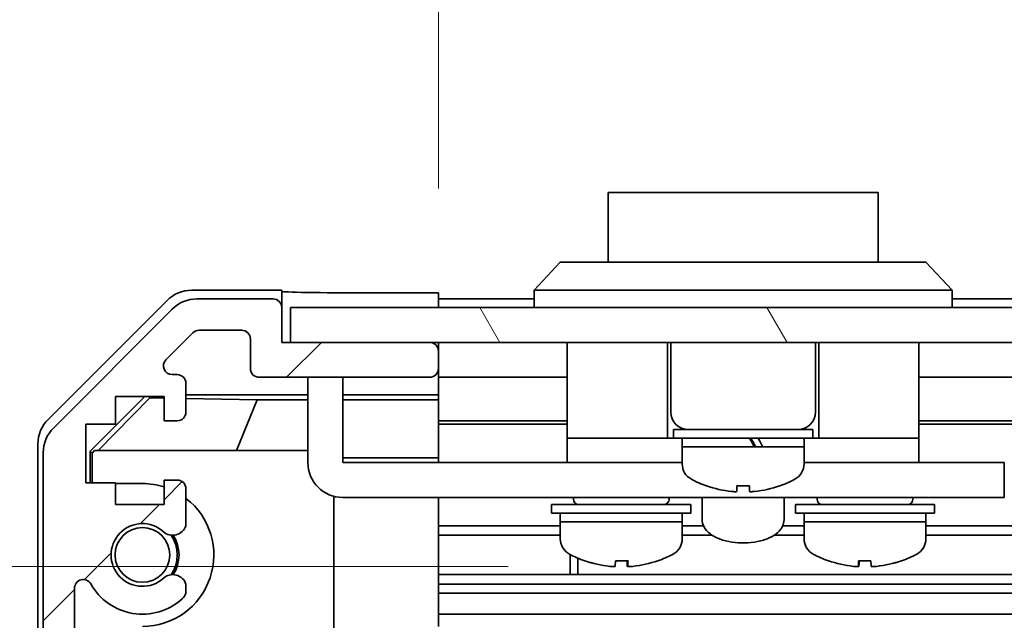
# Model space of a CAD drawing. Units: millimetres. Extents: x 0 to 6492, y -12 to 1265.
# Drawn here: x 1986 to 2042, y 160 to 194 of the extents above; entities that cross this region are included whole.
import ezdxf

# ---------------------------------------------------------------- set-up
doc = ezdxf.new("R2010")
doc.units = ezdxf.units.MM
doc.header["$LTSCALE"] = 4
doc.layers.get('Defpoints').update_dxf_attribs({"lineweight": 25})
for name, color, linetype, lineweight in [('Dimension (ISO)', 7, 'Continuous', 18), ('Dimension (ISO) @ 1', 7, 'Continuous', 18), ('Hatch (ISO)', 1, 'Continuous', 18), ('Visible (ISO)', 7, 'Continuous', 35)]:
    doc.layers.add(name, color=color, linetype=linetype, lineweight=lineweight)
doc.styles.add('Note Text (TK)', font='MS PGothic.ttf')
doc.dimstyles.new('Default - Method 1b (TK)', dxfattribs={"dimscale": 4, "dimtxt": 2.5, "dimasz": 2.5, "dimexe": 1, "dimexo": 1.5, "dimgap": 1, "dimtad": 1, "dimtoh": 1, "dimrnd": 1e-08, "dimdsep": 46, "dimtxsty": 'Note Text (TK)', "dimcen": 0.09, "dimdle": 5, "dimclrd": 100, "dimclre": 100, "dimclrt": 7, "dimadec": 1, "dimazin": 1, "dimtfac": 1, "dimtmove": 0, "dimatfit": 3, "dimfxl": 1, "dimtolj": 1, "dimlwd": -1, "dimlwe": -1, "dimarcsym": 0})

# ---------------------------------------------------------------- blocks, each defined once
blk = doc.blocks.new('*D46')
at = {"layer": 'Defpoints', "color": 0}
for p in [(1960.772, 162.757), (2019.97, 162.757), (2001.023, 119.077)]:
    blk.add_point(p, dxfattribs=at)
at = {"layer": 'Dimension (ISO)', "color": 100}
for p, q in [((2013.97, 162.757), (1956.772, 162.757)), ((1960.772, 129.077), (1960.772, 152.757)), ((1995.023, 119.077), (1956.772, 119.077))]:
    blk.add_line(p, q, dxfattribs=at)
for points in [[(1959.105, 152.757), (1962.439, 152.757), (1960.772, 162.757)], [(1959.105, 129.077), (1962.439, 129.077), (1960.772, 119.077)]]:
    blk.add_solid(points, dxfattribs=at)
at = {"layer": 'Dimension (ISO)', "color": 7, "insert": (1950.579, 129.752), "char_height": 10, "attachment_point": 4, "rotation": 90, "style": 'Note Text (TK)'}
blk.add_mtext('\\A1;(43)', dxfattribs=at)
blk = doc.blocks.new('*D51')
at = {"layer": 'Defpoints', "color": 0}
for p in [(2213.973, 207.915), (2009.973, 178.47), (2213.973, 175.627)]:
    blk.add_point(p, dxfattribs=at)
at = {"layer": 'Dimension (ISO)', "color": 100}
for p, q in [((2009.973, 184.47), (2009.973, 211.915)), ((2213.973, 181.627), (2213.973, 211.915)), ((2019.973, 207.915), (2203.973, 207.915))]:
    blk.add_line(p, q, dxfattribs=at)
for points in [[(2019.973, 209.582), (2019.973, 206.249), (2009.973, 207.915)], [(2203.973, 209.582), (2203.973, 206.249), (2213.973, 207.915)]]:
    blk.add_solid(points, dxfattribs=at)
at = {"layer": 'Dimension (ISO)', "color": 7, "insert": (1937.485, 218.79), "char_height": 10, "attachment_point": 4, "style": 'Note Text (TK)'}
blk.add_mtext('\\A1;開閉パネル有効寸法 / Open-closing panel MAX dim. 204', dxfattribs=at)

msp = doc.modelspace()

# ---------------------------------------------------------------- hatches: boundary and pattern name
at = {"layer": 'Hatch (ISO)'}
h = msp.add_hatch(dxfattribs=at)
h.set_pattern_fill('ANSI31', color=256, scale=114.3, style=0)
h.set_pattern_definition([(45, (1508.75, -36), (-10.1028, 10.1028), [])])
edge = h.paths.add_edge_path()
edge.add_ellipse((1989.2733, 125.0552), major_axis=(-2, 0), ratio=1, start_angle=0, end_angle=45)
edge.add_line((1987.859, 123.641), (1994.6875, 116.8125))
edge.add_ellipse((1996.1017, 118.2267), major_axis=(-1.4142, -1.4142), ratio=1, start_angle=0, end_angle=45)
edge.add_line((1996.1017, 116.2267), (2004.4733, 116.2267))
edge.add_ellipse((2004.4733, 116.7267), major_axis=(0, -0.5), ratio=1, start_angle=0, end_angle=90)
edge.add_line((2004.9733, 116.7267), (2004.9733, 116.9267))
edge.add_ellipse((2004.4733, 116.9267), major_axis=(0.5, 0), ratio=1, start_angle=0, end_angle=90)
edge.add_line((2004.4733, 117.4267), (2000.9733, 117.4267))
edge.add_line((2000.9733, 117.4267), (2000.9733, 119.0767))
edge.add_line((2000.9733, 119.0767), (2001.0233, 119.0767))
edge.add_line((2001.0233, 119.0767), (2006.4733, 119.0767))
edge.add_ellipse((2006.4733, 119.5767), major_axis=(0, -0.5), ratio=1, start_angle=0, end_angle=90)
edge.add_line((2006.9733, 119.5767), (2006.9733, 119.7767))
edge.add_ellipse((2006.4733, 119.7767), major_axis=(0.5, 0), ratio=1, start_angle=0, end_angle=90)
edge.add_line((2006.4733, 120.2767), (2000.1978, 120.2767))
edge.add_ellipse((2000.1978, 119.7767), major_axis=(0, 0.5), ratio=1, start_angle=0, end_angle=48.36646)
edge.add_line((1999.8241, 120.1089), (1998.1224, 118.1946))
edge.add_ellipse((1997.7487, 118.5267), major_axis=(0.3737, -0.3322), ratio=1, start_angle=311.63354, end_angle=360, ccw=False)
edge.add_line((1997.7487, 118.0267), (1996.2259, 118.0267))
edge.add_ellipse((1996.2259, 118.5267), major_axis=(0, -0.5), ratio=1, start_angle=315, end_angle=360, ccw=False)
edge.add_line((1995.8724, 118.1732), (1994.3224, 119.7232))
edge.add_ellipse((1994.6759, 120.0767), major_axis=(-0.3536, -0.3536), ratio=1, start_angle=225, end_angle=360, ccw=False)
edge.add_line((1994.6759, 120.5767), (1994.9733, 120.5767))
edge.add_ellipse((1994.9733, 121.0767), major_axis=(0, -0.5), ratio=1, start_angle=0, end_angle=90)
edge.add_line((1995.4733, 121.0767), (1995.4733, 122.7267))
edge.add_ellipse((1994.9733, 122.7267), major_axis=(0.5, 0), ratio=1, start_angle=0, end_angle=90)
edge.add_line((1994.9733, 123.2267), (1994.2233, 123.2267))
edge.add_line((1994.2233, 123.2267), (1994.2233, 121.8267))
edge.add_line((1994.2233, 121.8267), (1991.4233, 121.8267))
edge.add_line((1991.4233, 121.8267), (1991.4233, 123.2267))
edge.add_line((1991.4233, 123.2267), (1989.7233, 123.2267))
edge.add_line((1989.7233, 123.2267), (1989.7233, 126.6267))
edge.add_line((1989.7233, 126.6267), (1991.4233, 126.6267))
edge.add_line((1991.4233, 126.6267), (1991.4233, 128.0267))
edge.add_line((1991.4233, 128.0267), (1994.2233, 128.0267))
edge.add_line((1994.2233, 128.0267), (1994.2233, 126.6267))
edge.add_line((1994.2233, 126.6267), (1994.9733, 126.6267))
edge.add_ellipse((1994.9733, 127.1267), major_axis=(0, -0.5), ratio=1, start_angle=0, end_angle=90)
edge.add_line((1995.4733, 127.1267), (1995.4733, 129.2541))
edge.add_ellipse((1994.7157, 128.997), major_axis=(0.7576, 0.2571), ratio=1, start_angle=0, end_angle=113.33589)
edge.add_ellipse((1992.9733, 130.9267), major_axis=(1.2063, -1.336), ratio=1, start_angle=95.84043, end_angle=360, ccw=False)
edge.add_ellipse((1994.7157, 132.8565), major_axis=(-0.5361, -0.5938), ratio=1, start_angle=0, end_angle=113.33589)
edge.add_line((1995.4733, 132.5994), (1995.4734, 133.1136))
edge.add_ellipse((1994.7157, 132.8565), major_axis=(0.7577, 0.2571), ratio=1, start_angle=0, end_angle=29.17631)
edge.add_ellipse((1992.9733, 130.9267), major_axis=(2.2786, 2.5236), ratio=1, start_angle=0, end_angle=102.75926)
edge.add_ellipse((1989.573, 132.8365), major_axis=(0.4357, -0.2447), ratio=1, start_angle=209.32053, end_angle=360, ccw=False)
edge.add_line((1989.0733, 132.8365), (1989.0733, 161.517))
edge.add_ellipse((1989.573, 161.517), major_axis=(-0.4997, 0), ratio=1, start_angle=209.32053, end_angle=360, ccw=False)
edge.add_ellipse((1992.9733, 163.4267), major_axis=(-2.9645, -1.665), ratio=1, start_angle=0, end_angle=102.75926)
edge.add_ellipse((1994.7157, 161.497), major_axis=(0.5362, -0.5939), ratio=1, start_angle=0, end_angle=29.17631)
edge.add_line((1995.4734, 161.2399), (1995.4733, 161.7541))
edge.add_ellipse((1994.7157, 161.497), major_axis=(0.7576, 0.2571), ratio=1, start_angle=0, end_angle=113.33589)
edge.add_ellipse((1992.9733, 163.4267), major_axis=(1.2063, -1.336), ratio=1, start_angle=95.84043, end_angle=360, ccw=False)
edge.add_ellipse((1994.7157, 165.3565), major_axis=(-0.5361, -0.5938), ratio=1, start_angle=0, end_angle=113.33589)
edge.add_line((1995.4733, 165.0994), (1995.4733, 167.2267))
edge.add_ellipse((1994.9733, 167.2267), major_axis=(0.5, 0), ratio=1, start_angle=0, end_angle=90)
edge.add_line((1994.9733, 167.7267), (1994.2233, 167.7267))
edge.add_line((1994.2233, 167.7267), (1994.2233, 166.3267))
edge.add_line((1994.2233, 166.3267), (1991.4233, 166.3267))
edge.add_line((1991.4233, 166.3267), (1991.4233, 167.5582))
edge.add_line((1991.4233, 167.5582), (1989.7233, 167.5582))
edge.add_line((1989.7233, 167.5582), (1989.7233, 170.9402))
edge.add_line((1989.7233, 170.9402), (1991.4233, 170.9402))
edge.add_line((1991.4233, 170.9402), (1991.4233, 172.5267))
edge.add_line((1991.4233, 172.5267), (1994.2233, 172.5267))
edge.add_line((1994.2233, 172.5267), (1994.2233, 171.1267))
edge.add_line((1994.2233, 171.1267), (1994.9733, 171.1267))
edge.add_ellipse((1994.9733, 171.6267), major_axis=(0, -0.5), ratio=1, start_angle=0, end_angle=90)
edge.add_line((1995.4733, 171.6267), (1995.4733, 173.2767))
edge.add_ellipse((1994.9733, 173.2767), major_axis=(0.5, 0), ratio=1, start_angle=0, end_angle=90)
edge.add_line((1994.9733, 173.7767), (1994.6759, 173.7767))
edge.add_ellipse((1994.6759, 174.2767), major_axis=(0, -0.5), ratio=1, start_angle=225, end_angle=360, ccw=False)
edge.add_line((1994.3224, 174.6303), (1995.8724, 176.1803))
edge.add_ellipse((1996.2259, 175.8267), major_axis=(-0.3536, 0.3536), ratio=1, start_angle=315, end_angle=360, ccw=False)
edge.add_line((1996.2259, 176.3267), (1998.6733, 176.3267))
edge.add_ellipse((1998.6733, 175.8267), major_axis=(0, 0.5), ratio=1, start_angle=270, end_angle=360, ccw=False)
edge.add_line((1999.1733, 175.8267), (1999.1733, 174.1267))
edge.add_ellipse((1999.6733, 174.1267), major_axis=(-0.5, 0), ratio=1, start_angle=0, end_angle=90)
edge.add_line((1999.6733, 173.6267), (2009.4733, 173.6267))
edge.add_ellipse((2009.4733, 174.1267), major_axis=(0, -0.5), ratio=1, start_angle=0, end_angle=90)
edge.add_line((2009.9733, 174.1267), (2009.9733, 175.1267))
edge.add_ellipse((2009.4733, 175.1267), major_axis=(0.5, 0), ratio=1, start_angle=0, end_angle=90)
edge.add_line((2009.4733, 175.6267), (2001.4733, 175.6267))
edge.add_line((2001.4733, 175.6267), (2000.9733, 175.6267))
edge.add_line((2000.9733, 175.6267), (2000.9733, 177.6267))
edge.add_ellipse((2000.4733, 177.6267), major_axis=(0.5, 0), ratio=1, start_angle=0, end_angle=90)
edge.add_line((2000.4733, 178.1267), (1996.1017, 178.1267))
edge.add_ellipse((1996.1017, 176.1267), major_axis=(0, 2), ratio=1, start_angle=0, end_angle=45)
edge.add_line((1994.6875, 177.541), (1987.859, 170.7125))
edge.add_ellipse((1989.2733, 169.2983), major_axis=(-1.4142, 1.4142), ratio=1, start_angle=0, end_angle=45)
edge.add_line((1987.2733, 169.2983), (1987.2733, 125.0552))
h = msp.add_hatch(dxfattribs=at)
h.set_pattern_fill('ANSI31', color=256, scale=114.3, angle=75.00018, style=0)
h.set_pattern_definition([(120.0002, (1508.75, -36), (-12.37332, -7.1438), [])])
h.paths.add_polyline_path([(2222.4733, 175.6267), (2222.4733, 177.6267), (2001.4733, 177.6267), (2001.4733, 175.6267), (2009.4733, 175.6267), (2214.4733, 175.6267)])

# ---------------------------------------------------------------- linework, layer by layer
at = {"layer": 'Visible (ISO)'}
for p, q in [((2035.2233, 184.2267), (2019.7233, 184.2267)), ((2019.7233, 180.2267), (2019.7233, 184.2267)), ((2035.2233, 184.2267), (2035.2233, 180.2267)), ((2015.4733, 178.6267), (2016.9733, 180.2267)), ((2016.9733, 180.2267), (2017.9733, 180.2267)), ((2036.9733, 180.2267), (2017.9733, 180.2267)), ((2036.9733, 180.2267), (2037.9733, 180.2267)), ((2039.4733, 178.6267), (2037.9733, 180.2267)), ((2000.9733, 178.6267), (1995.8028, 178.6267)), ((2000.9733, 177.6267), (2000.9733, 178.6267)), ((2005.9733, 178.4697), (2009.9733, 178.4697)), ((2009.9733, 178.4697), (2009.9733, 177.6267)), ((2017.9733, 178.6267), (2015.4733, 178.6267)), ((2015.4733, 177.6267), (2015.4733, 178.6267)), ((2017.9733, 178.6267), (2036.9733, 178.6267)), ((2039.4733, 178.6267), (2036.9733, 178.6267)), ((2039.4733, 177.6267), (2039.4733, 178.6267)), ((1987.5589, 171.2112), (1994.3888, 178.0411)), ((2000.4733, 178.1267), (1996.1017, 178.1267)), ((2000.9733, 175.6267), (2000.9733, 177.6267)), ((2222.4733, 177.6267), (2001.4733, 177.6267)), ((2001.4733, 177.6267), (2001.4733, 175.6267)), ((2015.4733, 178.1267), (2009.9733, 178.1267)), ((2207.4733, 178.1267), (2039.4733, 178.1267)), ((1994.6875, 177.541), (1987.859, 170.7125)), ((1994.3224, 174.6303), (1995.8724, 176.1803)), ((1996.2259, 176.3267), (1998.6733, 176.3267)), ((1999.1733, 175.8267), (1999.1733, 174.1267)), ((2009.4733, 175.6267), (2000.9733, 175.6267)), ((2001.4733, 175.6267), (2222.4733, 175.6267)), ((2009.9733, 175.1267), (2009.9733, 175.6267)), ((2017.3733, 175.6267), (2017.3733, 170.1267)), ((2023.1233, 175.6267), (2023.1233, 170.1267)), ((2023.3233, 175.6267), (2023.3233, 171.6267)), ((2031.6233, 175.6267), (2031.6233, 171.6267)), ((2031.8233, 175.6267), (2031.8233, 170.1267)), ((2037.5733, 175.6267), (2037.5733, 170.1267)), ((2009.9733, 174.1267), (2009.9733, 175.1267)), ((1994.9733, 173.7767), (1994.6759, 173.7767)), ((1999.6733, 173.6267), (2009.4733, 173.6267)), ((2002.4733, 173.2267), (2002.4733, 173.6267)), ((2004.4733, 173.6267), (2004.4733, 173.2267)), ((2009.9733, 172.6258), (2009.9733, 174.1267)), ((2017.3733, 173.6267), (2009.9733, 173.6267)), ((2209.7733, 173.6267), (2037.5733, 173.6267)), ((1995.4733, 171.6267), (1995.4733, 173.2767)), ((2002.4733, 173.2267), (2002.4733, 168.7267)), ((2004.4733, 168.7267), (2004.4733, 173.2267)), ((1989.9737, 169.3821), (1993.1184, 172.5267)), ((1991.4233, 170.9402), (1991.4233, 172.5267)), ((1991.4233, 172.5267), (1994.2233, 172.5267)), ((1993.3166, 172.5267), (1993.4019, 172.4414)), ((1994.2233, 172.5267), (1994.2233, 171.1267)), ((1995.4733, 172.6258), (2002.4733, 172.6258)), ((2004.4733, 172.6258), (2009.9733, 172.6258)), ((2009.9733, 172.6258), (2009.9733, 172.3727)), ((1990.4312, 169.4267), (1993.4019, 172.4414)), ((1993.4019, 172.4414), (1994.2233, 172.4271)), ((1995.4733, 172.4053), (1999.5594, 172.334)), ((1998.3761, 169.4267), (1999.5594, 172.334)), ((1999.5594, 172.334), (2002.4733, 172.334)), ((2004.4733, 172.334), (2009.9733, 172.334)), ((2009.9733, 172.3727), (2009.9733, 171.6267)), ((2009.9733, 171.1267), (2009.9733, 171.6267)), ((1989.7233, 167.5582), (1989.7233, 170.9402)), ((1989.7233, 170.9402), (1991.4233, 170.9402)), ((1994.2233, 171.1267), (1994.9733, 171.1267)), ((2017.3733, 171.1267), (2009.9733, 171.1267)), ((2009.9733, 171.1267), (2009.9733, 168.9979)), ((2017.3733, 170.9402), (2009.9733, 170.9402)), ((2213.9733, 171.1267), (2037.5733, 171.1267)), ((2213.9733, 170.9402), (2037.5733, 170.9402)), ((2023.4733, 170.6267), (2031.4733, 170.6267)), ((2023.4733, 170.6267), (2023.4733, 170.1267)), ((2031.4733, 170.6267), (2031.4733, 170.1267)), ((1986.9733, 124.5563), (1986.9733, 169.7972)), ((2017.3733, 170.1267), (2017.3733, 168.7267)), ((2017.3733, 170.1267), (2022.3733, 170.1267)), ((2022.6233, 170.1267), (2022.3733, 170.1267)), ((2022.6233, 170.1267), (2023.1233, 170.1267)), ((2023.4733, 170.1267), (2023.1233, 170.1267)), ((2023.4733, 170.1267), (2031.4733, 170.1267)), ((2023.9733, 170.1267), (2023.9733, 169.6267)), ((2030.9733, 170.1267), (2030.9733, 169.6267)), ((2031.8233, 170.1267), (2031.4733, 170.1267)), ((2031.8233, 170.1267), (2032.3233, 170.1267)), ((2032.5733, 170.1267), (2032.3233, 170.1267)), ((2032.5733, 170.1267), (2037.5733, 170.1267)), ((2037.5733, 170.1267), (2037.5733, 168.7267)), ((1987.2733, 169.2983), (1987.2733, 125.0552)), ((1989.9737, 167.5582), (1989.9737, 169.3821)), ((1990.0784, 169.2773), (1989.9737, 169.3821)), ((1990.2279, 169.4267), (1990.0784, 169.2773)), ((1990.0784, 169.2773), (1990.0784, 167.5582)), ((1990.2279, 169.4267), (2002.4733, 169.4267)), ((2023.9733, 169.6267), (2028.1264, 169.6267)), ((2030.9733, 169.6267), (2023.9733, 169.6267)), ((2023.9733, 168.6563), (2023.9733, 169.6267)), ((2028.6097, 169.6267), (2030.9733, 169.6267)), ((2030.9733, 168.6563), (2030.9733, 169.6267)), ((2009.9733, 168.9979), (2004.4733, 168.9979)), ((2004.4733, 168.7267), (2017.3733, 168.7267)), ((2009.9733, 168.9979), (2009.9733, 168.7267)), ((2017.3733, 168.7267), (2018.8733, 168.7267)), ((2023.9733, 168.7267), (2018.8733, 168.7267)), ((2036.0733, 168.7267), (2030.9733, 168.7267)), ((2036.0733, 168.7267), (2037.5733, 168.7267)), ((2037.5733, 168.7267), (2041.4733, 168.7267)), ((2042.4733, 168.7267), (2041.4733, 168.7267)), ((2042.4733, 168.7267), (2042.4733, 166.7267)), ((1991.4233, 167.5582), (1989.7233, 167.5582)), ((1991.4233, 166.3267), (1991.4233, 167.5582)), ((1991.4233, 167.5267), (1992.9733, 167.5267)), ((1994.9733, 167.7267), (1994.2233, 167.7267)), ((1994.2233, 167.7267), (1994.2233, 166.3267)), ((2025.3733, 167.3993), (2025.3733, 167.3883)), ((2027.1133, 167.3993), (2027.1133, 167.0719)), ((2027.8333, 167.0719), (2027.8333, 167.3993)), ((2029.5733, 167.3883), (2029.5733, 167.3993)), ((1995.4733, 165.0994), (1995.4733, 167.2267)), ((1994.2233, 166.3267), (1991.4233, 166.3267)), ((2003.9733, 166.7903), (2003.9733, 157.4267)), ((2041.4733, 166.7267), (2004.4733, 166.7267)), ((2009.9733, 166.7267), (2009.9733, 166.6764)), ((2009.9733, 166.6764), (2009.9733, 159.3267)), ((2016.4733, 166.3267), (2024.4733, 166.3267)), ((2016.4733, 166.3267), (2016.4733, 165.8267)), ((2017.7233, 166.7267), (2017.7233, 166.6267)), ((2023.2233, 166.7267), (2023.2233, 166.6267)), ((2024.4733, 166.3267), (2024.4733, 165.8267)), ((2025.1233, 166.7267), (2025.1233, 165.4404)), ((2029.8233, 166.7267), (2029.8233, 165.4404)), ((2030.4733, 166.3267), (2038.4733, 166.3267)), ((2030.4733, 166.3267), (2030.4733, 165.8267)), ((2031.7233, 166.7267), (2031.7233, 166.6267)), ((2037.2233, 166.7267), (2037.2233, 166.6267)), ((2038.4733, 166.3267), (2038.4733, 165.8267)), ((2041.4733, 166.7267), (2042.4733, 166.7267)), ((2016.4733, 165.8267), (2024.4733, 165.8267)), ((2016.9733, 165.8267), (2016.9733, 165.3267)), ((2023.9733, 165.8267), (2023.9733, 165.3267)), ((2030.4733, 165.8267), (2038.4733, 165.8267)), ((2030.9733, 165.8267), (2030.9733, 165.3267)), ((2037.9733, 165.8267), (2037.9733, 165.3267)), ((2023.9733, 165.3267), (2016.9733, 165.3267)), ((2016.9733, 164.3563), (2016.9733, 165.3267)), ((2016.9733, 165.3267), (2023.9733, 165.3267)), ((2023.9733, 164.3563), (2023.9733, 165.3267)), ((2037.9733, 165.3267), (2030.9733, 165.3267)), ((2030.9733, 164.3563), (2030.9733, 165.3267)), ((2030.9733, 165.3267), (2037.9733, 165.3267)), ((2037.9733, 164.3563), (2037.9733, 165.3267)), ((2016.9733, 165.0994), (2009.9733, 165.0994)), ((2025.1965, 165.0994), (2023.9733, 165.0994)), ((2030.9733, 165.0994), (2029.75, 165.0994)), ((2213.9733, 165.0994), (2037.9733, 165.0994)), ((2016.9733, 164.5565), (2009.9733, 164.5565)), ((2025.6964, 164.5565), (2023.9733, 164.5565)), ((2030.9733, 164.5565), (2029.2501, 164.5565)), ((2213.9733, 164.5565), (2037.9733, 164.5565)), ((2017.5437, 162.297), (2017.5437, 163.4521)), ((2017.9733, 163.2459), (2017.9733, 162.297)), ((2020.8421, 163.0982), (2020.8421, 162.7715)), ((2034.1058, 163.0983), (2034.1058, 162.7716)), ((1995.4734, 161.2399), (1995.4733, 161.7541)), ((2213.9733, 162.297), (2009.9733, 162.297)), ((2213.9733, 161.7541), (2009.9733, 161.7541)), ((1989.0733, 132.8365), (1989.0733, 161.517)), ((2213.9733, 161.2399), (2009.9733, 161.2399)), ((2213.9733, 160.0266), (2009.9733, 160.0266))]:
    msp.add_line(p, q, dxfattribs=at)
msp.add_circle((1992.9733, 163.4267), 1.5706, dxfattribs=at)
for centre, radius, start, end in [((1996.1017, 176.1267), 2, 90, 135), ((2000.4733, 177.6267), 0.5, 0, 90), ((1996.2259, 175.8267), 0.5, 90, 135), ((1998.6733, 175.8267), 0.5, 0, 90), ((2009.4733, 175.1267), 0.5, 0, 90), ((1994.6759, 174.2767), 0.5, 135, 270), ((1994.9733, 173.2767), 0.5, 0, 90), ((1999.6733, 174.1267), 0.5, 180, 270), ((2009.4733, 174.1267), 0.5, 270, 0), ((1994.9733, 171.6267), 0.5, 270, 0), ((2024.3233, 171.6267), 1, 180, 270), ((2030.6233, 171.6267), 1, 270, 0), ((1989.2733, 169.2983), 2, 135, 180), ((2004.4733, 168.7267), 2, 180, 270), ((2024.9733, 168.6563), 1, 180, 241.73213), ((2029.9733, 168.6563), 1, 298.26787, 0), ((1992.9733, 163.4267), 4.1, 72.24917, 90), ((1994.9733, 167.2267), 0.5, 0, 90), ((2027.4733, 173.3055), 6.2788, 241.73213, 250.4603), ((2027.4733, 173.3055), 6.2684, 250.42679, 263.95617), ((2027.4733, 173.3055), 5.9172, 266.51198, 273.48802), ((2027.4733, 173.3055), 6.2684, 276.04383, 289.57321), ((2027.4733, 173.3055), 6.2788, 289.5397, 298.26787), ((1992.9733, 163.4267), 4.1, 270, 52.42813), ((2018.0233, 166.6267), 0.3, 180, 270), ((2022.9233, 166.6267), 0.3, 270, 0), ((2032.0233, 166.6267), 0.3, 180, 270), ((2036.9233, 166.6267), 0.3, 270, 0), ((1992.9733, 163.4267), 1.8, 47.92021, 312.07979), ((1994.7157, 165.3565), 0.8, 227.92021, 341.2561), ((1992.9733, 163.4267), 2, 325.40515, 34.59485), ((1992.9733, 163.4267), 2.1, 327.43867, 32.56133), ((2017.9733, 164.3563), 1, 180, 241.73213), ((2022.9733, 164.3563), 1, 298.26787, 0), ((2031.9733, 164.3563), 1, 180, 241.73213), ((2036.9733, 164.3563), 1, 298.26787, 0), ((2020.4733, 169.0055), 6.2788, 241.73213, 250.45845), ((2020.4733, 169.0055), 6.2788, 289.54155, 298.26787), ((2034.4733, 169.0055), 6.2788, 241.73213, 250.459), ((2034.4733, 169.0055), 6.2788, 289.541, 298.26787), ((1989.573, 161.517), 0.4997, 29.32053, 180), ((1992.9733, 163.4267), 3.4001, 209.32053, 312.07979), ((1994.7157, 161.497), 0.8, 18.7439, 132.07979), ((1994.7157, 161.497), 0.8001, 312.07979, 341.2561)]:
    msp.add_arc(centre, radius, start, end, dxfattribs=at)
for centre, major_axis, ratio, start_param, end_param in [((1995.8035, 176.6264), (-1.4146, 1.4146), 0.9996955, 5.4979394, 6.2831853), ((2005.9733, 178.5569), (-5, 0), 0.0174551, 0, 1.5707963), ((1988.9736, 169.7965), (-1.4146, 1.4146), 0.9996955, 0, 0.7852459), ((2027.4733, 169.1937), (-3.4333, 6.0499), 0.11239, 4.7201832, 4.8032151), ((2027.4733, 170.0598), (-1.8638, 3.2842), 0.11239, 4.5167322, 4.6690505), ((2027.4733, 170.0598), (-3.4333, 6.0499), 0.1123903, 4.6486936, 4.6597439), ((2024.788, 170.0596), (7.1671, -11.999), 0.2219761, 1.4032089, 1.4389907), ((2018.3734, 169.0055), (0, -5.9172), 0.0134775, 6.2784017, 6.3440627), ((2020.4684, 169.0055), (0, -6.2684), 0.9999092, 5.9430821, 6.1777006), ((2020.4781, 169.0055), (0, -6.2684), 0.9999092, 5.9415683, 6.1777006), ((2020.1133, 169.0055), (0, -6.2684), 0.0134775, 0.1054847, 0.341617), ((2020.445, 169.0055), (0, -5.9172), 0.9999092, 6.2318698, 6.2879689), ((2020.5016, 169.0055), (0, -5.9172), 0.9999092, 6.222308, 6.3440627), ((2020.8332, 169.0055), (0, -6.2684), 0.0134775, 5.9430821, 6.1777006), ((2020.8332, 169.0055), (0, -6.2684), 0.0134775, 0.1054847, 0.341617), ((2020.4781, 169.0055), (0, -6.2684), 0.9999092, 0.1054847, 0.341617), ((2022.5731, 169.0055), (0, -5.9172), 0.0134775, 6.2318698, 6.3440627), ((2032.3734, 169.0055), (0, -5.9172), 0.0113144, 6.222308, 6.3360328), ((2034.4692, 169.0055), (0, -6.2684), 0.999936, 5.9415683, 6.1777006), ((2034.4495, 169.0055), (0, -5.9172), 0.999936, 6.222308, 6.3440627), ((2034.1133, 169.0055), (0, -6.2684), 0.0113144, 5.9415683, 6.1777006), ((2034.1133, 169.0055), (0, -6.2684), 0.0113144, 0.1054847, 0.3403288), ((2034.497, 169.0055), (0, -5.9172), 0.999936, 6.2791696, 6.3360328), ((2034.8332, 169.0055), (0, -6.2684), 0.0113144, 5.9415683, 6.1777006), ((2034.4692, 169.0055), (0, -6.2684), 0.999936, 0.1054847, 0.341617), ((2034.4773, 169.0055), (0, -6.2684), 0.999936, 0.1054847, 0.3403288), ((2036.5731, 169.0055), (0, -5.9172), 0.0113144, 6.222308, 6.287201)]:
    msp.add_ellipse(centre, major_axis=major_axis, ratio=ratio, start_param=start_param, end_param=end_param, dxfattribs=at)
for points, knots in [([(2026.8133, 167.0719), (2026.8508, 167.0679), (2026.8909, 167.0645), (2026.9649, 167.0599), (2026.9987, 167.0588), (2027.0521, 167.0588), (2027.0752, 167.0599), (2027.1058, 167.0645), (2027.1133, 167.0679), (2027.1133, 167.0719)], [0.090915983, 0.090915983, 0.090915983, 0.090915983, 0.102243003, 0.102243003, 0.113570023, 0.113570023, 0.124897044, 0.124897044, 0.136224064, 0.136224064, 0.136224064, 0.136224064]), ([(2027.8333, 167.0719), (2027.8333, 167.0679), (2027.8407, 167.0645), (2027.8713, 167.0599), (2027.8944, 167.0588), (2027.9478, 167.0588), (2027.9816, 167.0599), (2028.0556, 167.0645), (2028.0957, 167.0679), (2028.1333, 167.0719)], [0.045605383, 0.045605383, 0.045605383, 0.045605383, 0.056932403, 0.056932403, 0.068259423, 0.068259423, 0.079586444, 0.079586444, 0.090913464, 0.090913464, 0.090913464, 0.090913464]), ([(2029.8233, 165.4404), (2029.8233, 165.312), (2029.7918, 165.1846), (2029.6725, 164.9376), (2029.5788, 164.8211), (2029.3254, 164.5933), (2029.1547, 164.4884), (2028.7605, 164.3123), (2028.5348, 164.2429), (2028.0605, 164.1478), (2027.8125, 164.1214), (2027.316, 164.1113), (2027.0676, 164.1272), (2026.5899, 164.2001), (2026.3609, 164.2572), (2025.9404, 164.4123), (2025.7497, 164.5106), (2025.4305, 164.7493), (2025.3002, 164.8902), (2025.1572, 165.175), (2025.1233, 165.3071), (2025.1233, 165.4404)], [3.1415927, 3.1415927, 3.1415927, 3.1415927, 3.3785661, 3.3785661, 3.6491077, 3.6491077, 3.983123, 3.983123, 4.3311236, 4.3311236, 4.6715625, 4.6715625, 5.0086828, 5.0086828, 5.3477854, 5.3477854, 5.6938064, 5.6938064, 6.0371412, 6.0371412, 6.2831853, 6.2831853, 6.2831853, 6.2831853]), ([(2020.0253, 162.7588), (2020.0233, 162.7588), (2020.0214, 162.7588), (2019.9931, 162.7588), (2019.9596, 162.7599), (2019.886, 162.7645), (2019.846, 162.7679), (2019.8085, 162.7719)], [0.021804123, 0.021804123, 0.021804123, 0.021804123, 0.02265404, 0.02265404, 0.033981061, 0.033981061, 0.045308081, 0.045308081, 0.045308081, 0.045308081]), ([(2019.8182, 162.7719), (2019.8557, 162.7679), (2019.896, 162.7645), (2019.9703, 162.7599), (2020.0044, 162.7588), (2020.0585, 162.7588), (2020.0821, 162.7599), (2020.1137, 162.7645), (2020.1217, 162.7679), (2020.1222, 162.7719)], [0.136521366, 0.136521366, 0.136521366, 0.136521366, 0.147848386, 0.147848386, 0.159175406, 0.159175406, 0.170502427, 0.170502427, 0.181829447, 0.181829447, 0.181829447, 0.181829447]), ([(2020.9213, 162.7588), (2020.9191, 162.7588), (2020.9171, 162.7588), (2020.888, 162.7588), (2020.8644, 162.7599), (2020.8329, 162.7645), (2020.8248, 162.7679), (2020.8243, 162.7719)], [0.067409506, 0.067409506, 0.067409506, 0.067409506, 0.068259423, 0.068259423, 0.079586444, 0.079586444, 0.090913464, 0.090913464, 0.090913464, 0.090913464]), ([(2020.8421, 162.7719), (2020.8416, 162.7679), (2020.8486, 162.7645), (2020.8781, 162.7599), (2020.9008, 162.7588), (2020.9535, 162.7588), (2020.9869, 162.7599), (2021.0605, 162.7645), (2021.1005, 162.7679), (2021.138, 162.7719)], [0.090915983, 0.090915983, 0.090915983, 0.090915983, 0.102243003, 0.102243003, 0.113570023, 0.113570023, 0.124897044, 0.124897044, 0.136224064, 0.136224064, 0.136224064, 0.136224064]), ([(2033.8092, 162.7719), (2033.8468, 162.7679), (2033.8868, 162.7645), (2033.9604, 162.7599), (2033.994, 162.7588), (2034.0467, 162.7588), (2034.0695, 162.7599), (2034.0992, 162.7645), (2034.1062, 162.7679), (2034.1058, 162.7719)], [0.136521366, 0.136521366, 0.136521366, 0.136521366, 0.147848386, 0.147848386, 0.159175406, 0.159175406, 0.170502427, 0.170502427, 0.181829447, 0.181829447, 0.181829447, 0.181829447]), ([(2034.1207, 162.7719), (2034.1203, 162.7679), (2034.1124, 162.7645), (2034.081, 162.7599), (2034.0575, 162.7588), (2034.0288, 162.7588), (2034.0271, 162.7588), (2034.0253, 162.7588)], [0, 0, 0, 0, 0.01132702, 0.01132702, 0.02265404, 0.02265404, 0.023367994, 0.023367994, 0.023367994, 0.023367994]), ([(2034.8258, 162.7719), (2034.8262, 162.7679), (2034.8341, 162.7645), (2034.8655, 162.7599), (2034.889, 162.7588), (2034.943, 162.7588), (2034.9771, 162.7599), (2035.0514, 162.7645), (2035.0916, 162.7679), (2035.1291, 162.7719)], [0.090915983, 0.090915983, 0.090915983, 0.090915983, 0.102243003, 0.102243003, 0.113570023, 0.113570023, 0.124897044, 0.124897044, 0.136224064, 0.136224064, 0.136224064, 0.136224064]), ([(2035.1373, 162.7719), (2035.0997, 162.7679), (2035.0597, 162.7645), (2034.9861, 162.7599), (2034.9526, 162.7588), (2034.9245, 162.7588), (2034.9229, 162.7588), (2034.9212, 162.7588)], [0.045605383, 0.045605383, 0.045605383, 0.045605383, 0.056932403, 0.056932403, 0.068259423, 0.068259423, 0.068973377, 0.068973377, 0.068973377, 0.068973377])]:
    msp.add_open_spline(points, degree=3, knots=knots, dxfattribs=at)

# ---------------------------------------------------------------- dimensions: what is measured, and where the dimension line sits
at = {"layer": 'Dimension (ISO) @ 1', "color": 100}
for base, p1, p2, angle, text, override, picture, middle in [((2213.9733, 207.9154), (2009.9733, 178.4697), (2213.9733, 175.6267), 180, '開閉パネル有効寸法 / Open-closing panel MAX dim. <>', {"dimscale": 1, "dimtxt": 10, "dimasz": 10, "dimexe": 4, "dimexo": 6, "dimgap": 4, "dimtoh": 0, "dimdec": 2, "dimcen": 0.36, "dimtp": 0, "dimtm": 0, "dimtdec": 2, "dimtix": 0, "dimtofl": 0, "dimtmove": 0, "dimatfit": 1}, '*D51', (2111.9733, 207.9154)), ((1960.7721, 162.7569), (2001.0233, 119.0767), (2019.9702, 162.7569), 90, '(<>)', {"dimscale": 1, "dimtxt": 10, "dimasz": 10, "dimexe": 4, "dimexo": 6, "dimgap": 4, "dimtoh": 0, "dimdec": 0, "dimlfac": 0.984428, "dimcen": 0.36, "dimtp": 0, "dimtm": 0, "dimtdec": 2, "dimtix": 0, "dimtofl": 0, "dimtmove": 0, "dimatfit": 1}, '*D46', (1960.7721, 140.9168))]:
    dim = msp.add_linear_dim(base=base, p1=p1, p2=p2, angle=angle, text=text, dimstyle='Default - Method 1b (TK)', override=override, dxfattribs=at)
    dim.commit()
    dim.dimension.update_dxf_attribs({"geometry": picture, "text_midpoint": middle, "dimtype": 128})

doc.saveas('drawing.dxf')
